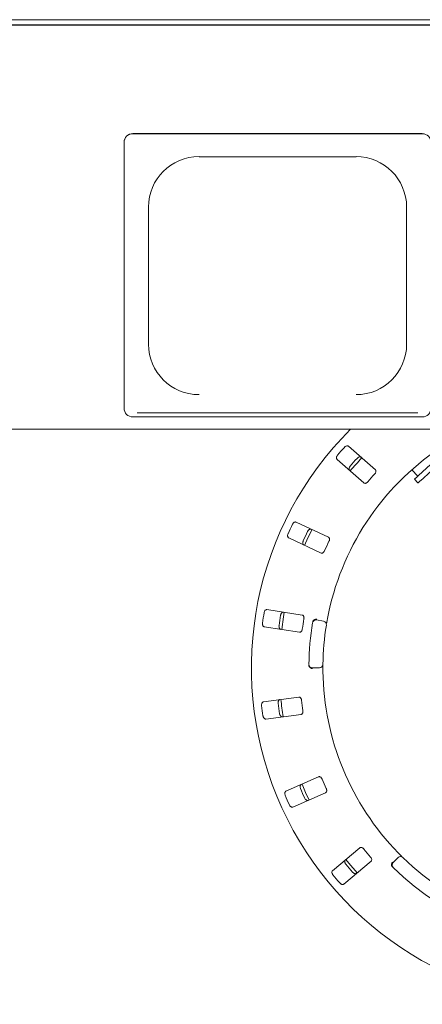
# Paper-space layout 'Blatt2' of a CAD drawing. Units: millimetres. Extents: x 5 to 415, y 5 to 292.
# Drawn here: x 165 to 177, y 110 to 139 of the extents above; entities that cross this region are included whole.
import ezdxf

# ---------------------------------------------------------------- set-up
doc = ezdxf.new("R2010")
doc.units = ezdxf.units.MM

psp = doc.layouts.new('Blatt2')

# ---------------------------------------------------------------- linework, layer by layer
at = {"color": 7, "linetype": 'Continuous', "lineweight": 15}
for p, q in [((37.48647, 139.10841), (232.17067, 139.10841)), ((37.61804, 139.2785), (232.0391, 139.2785)), ((37.61804, 139.12121), (232.0391, 139.12121)), ((177.19699, 135.83932), (168.46015, 135.83932)), ((177.19699, 135.83473), (168.46015, 135.83473)), ((168.19699, 135.57258), (168.19699, 135.57716)), ((168.19699, 135.57258), (168.19699, 127.55059)), ((170.46015, 135.14355), (175.19699, 135.14355)), ((168.93383, 133.62344), (168.93383, 129.48137)), ((176.72331, 129.48137), (176.72331, 133.62344)), ((168.46015, 127.28843), (177.19699, 127.28843)), ((168.59173, 127.40993), (177.06541, 127.40993)), ((232.17067, 126.91324), (37.48647, 126.91324)), ((175.78102, 125.69034), (174.97109, 126.40064)), ((174.62406, 126.00493), (175.434, 125.29464)), ((176.88318, 125.69392), (177.05914, 125.49848)), ((176.96136, 125.41044), (177.06702, 125.2931)), ((174.3649, 123.6562), (173.38856, 124.11148)), ((173.16612, 123.63447), (174.14247, 123.1792)), ((173.57456, 121.30705), (172.50982, 121.47093)), ((174.00819, 121.15758), (174.21554, 121.12102)), ((172.42976, 120.95074), (173.49449, 120.78686)), ((174.09241, 119.71367), (173.88187, 119.71367)), ((173.47315, 118.83059), (172.40509, 118.68997)), ((172.47379, 118.16816), (173.54185, 118.30877)), ((174.06878, 116.42468), (173.08274, 115.99081)), ((173.29471, 115.50907), (174.28076, 115.94294)), ((175.31386, 114.28157), (174.48862, 113.58911)), ((174.82693, 113.18593), (175.65217, 113.87839)), ((176.31731, 113.83399), (176.46619, 113.98287))]:
    psp.add_line(p, q, dxfattribs=at)
at = {"color": 7, "linetype": 'Continuous', "lineweight": 15, "flags": 128}
for points in [[(177.54806, 125.9387), (177.5457, 125.93658), (177.53091, 125.92326), (177.50321, 125.89832), (177.46389, 125.86292), (177.41479, 125.81871), (177.3582, 125.76776), (177.29678, 125.71245), (177.23338, 125.65537), (177.17099, 125.59919), (177.11251, 125.54653), (177.06068, 125.49986), (177.01792, 125.46136), (176.98623, 125.43283), (176.9671, 125.41561), (176.96136, 125.41044)], [(177.65371, 125.82136), (177.65135, 125.81924), (177.63656, 125.80593), (177.60886, 125.78098), (177.56954, 125.74558), (177.52044, 125.70137), (177.46385, 125.65042), (177.40243, 125.59511), (177.33904, 125.53803), (177.27664, 125.48185), (177.21816, 125.42919), (177.16633, 125.38252), (177.12357, 125.34402), (177.09188, 125.31549), (177.07275, 125.29827), (177.06702, 125.2931)], [(173.86863, 123.88768), (173.74755, 123.63679), (173.64615, 123.41058)], [(173.03336, 121.39054), (173.00922, 121.25273), (172.95326, 120.87012)], [(173.56745, 116.20441), (173.67664, 115.94703), (173.77966, 115.72212)], [(174.89432, 113.92965), (174.98243, 113.82012), (175.23282, 113.52624)]]:
    psp.add_lwpolyline(points, dxfattribs=at)
at = {"color": 7, "linetype": 'Continuous', "lineweight": 15}
for centre, radius, start, end in [((168.45965, 135.57666), 0.26266, 89.89056, 179.891142), ((168.45965, 135.57208), 0.26266, 89.89056, 179.890799), ((177.19749, 135.57208), 0.26266, 0.109201, 90.10944), ((170.45725, 133.62053), 1.52342, 89.891043, 179.890565), ((175.19989, 133.62053), 1.52342, 0.109435, 90.108957), ((170.45725, 129.48428), 1.52342, 180.109448, 270.108974), ((175.19989, 129.48428), 1.52342, 269.891026, 359.890552), ((168.45965, 127.55109), 0.26266, 180.109198, 270.1091), ((177.19749, 127.55109), 0.26266, 269.8909, 359.890802), ((182.19699, 119.71367), 10.15789, 134.865439, 45.134561), ((182.19699, 119.71367), 8, 124.077455, 169.255878), ((182.19699, 119.71367), 9.91474, 137.837511, 139.662489), ((182.19699, 119.71367), 9.41025, 137.788588, 139.711412), ((182.19699, 119.71367), 9.31579, 137.131261, 140.369773), ((182.19699, 119.71367), 8.69895, 137.709966, 139.790034), ((182.19699, 119.71367), 9.91474, 154.087511, 155.912489), ((182.19699, 119.71367), 9.41025, 154.038588, 155.961412), ((182.19699, 119.71367), 8.69895, 153.959966, 156.040034), ((182.19699, 119.71367), 9.91474, 170.337511, 172.162489), ((182.19699, 119.71367), 9.41025, 170.288588, 172.211412), ((182.19699, 119.71367), 8.69895, 170.209966, 172.290034), ((182.19699, 119.71367), 8.42105, 170.725282, 179.274718), ((173.98991, 121.05391), 0.10526, 80, 170.725282), ((182.19699, 119.71367), 8, 170.744122, 179.255878), ((174.19726, 121.01735), 0.10526, 350.744122, 80), ((173.88187, 119.81894), 0.10526, 179.274718, 270), ((174.09241, 119.81894), 0.10526, 270, 359.255878), ((182.19699, 119.71367), 8, 180.744122, 224.255878), ((182.19699, 119.71367), 9.41025, 186.538588, 188.461412), ((182.19699, 119.71367), 9.31579, 185.879452, 189.120445), ((182.19699, 119.71367), 8.69895, 186.459966, 188.540034), ((182.19699, 119.71367), 9.91474, 186.587511, 188.412489), ((182.19699, 119.71367), 8.69895, 202.709966, 204.790034), ((182.19699, 119.71367), 9.41025, 202.788588, 204.711412), ((182.19699, 119.71367), 9.91474, 202.837511, 204.662489), ((182.19699, 119.71367), 8.69895, 218.959966, 221.040034), ((176.54062, 113.90844), 0.10526, 45.744122, 135), ((182.19699, 119.71367), 8, 225.744122, 314.255878), ((182.19699, 119.71367), 9.41025, 219.038588, 220.961412), ((176.39174, 113.75956), 0.10526, 135, 225.725282), ((182.19699, 119.71367), 8.42105, 225.725282, 314.274718), ((182.19699, 119.71367), 9.91474, 219.087511, 220.912489)]:
    psp.add_arc(centre, radius, start, end, dxfattribs=at)
for points, knots in [([(174.97109, 126.40064), (174.96468, 126.40482), (174.95041, 126.41413), (174.92074, 126.41392), (174.88844, 126.40224), (174.86403, 126.38566), (174.85159, 126.37277), (174.84775, 126.3688)], [0, 0, 0, 0, 0.22532099, 0.50244715, 0.70514931, 0.9089868, 1, 1, 1, 1]), ([(174.63953, 126.13137), (174.63661, 126.12773), (174.62752, 126.11642), (174.61558, 126.09511), (174.60686, 126.06836), (174.60518, 126.04141), (174.61107, 126.01912), (174.62015, 126.00921), (174.62406, 126.00493)], [0, 0, 0, 0, 0.07686154, 0.23853965, 0.40884796, 0.60225859, 0.82848261, 1, 1, 1, 1]), ([(175.2271, 126.03612), (175.23032, 126.03948), (175.24034, 126.04995), (175.25991, 126.06454), (175.28531, 126.07667), (175.31185, 126.08185), (175.33474, 126.07892), (175.34577, 126.07121), (175.35053, 126.06788)], [0, 0, 0, 0, 0.07660849, 0.23820069, 0.40849233, 0.60193072, 0.82827247, 1, 1, 1, 1]), ([(175.0035, 125.67217), (174.99853, 125.67798), (174.98743, 125.69092), (174.98373, 125.72038), (174.99108, 125.75396), (175.00431, 125.78035), (175.01545, 125.79437), (175.01888, 125.79869)], [0, 0, 0, 0, 0.225275476, 0.502391862, 0.705209616, 0.909170287, 1, 1, 1, 1]), ([(175.76196, 125.56705), (175.76539, 125.57105), (175.77529, 125.5826), (175.78804, 125.60404), (175.79719, 125.63009), (175.79912, 125.65596), (175.79344, 125.67693), (175.78471, 125.68636), (175.78102, 125.69034)], [0, 0, 0, 0, 0.08730966, 0.25218996, 0.42321748, 0.61477532, 0.83715199, 1, 1, 1, 1]), ([(175.434, 125.29464), (175.44037, 125.29049), (175.45451, 125.28127), (175.48342, 125.28221), (175.51437, 125.2948), (175.53777, 125.31195), (175.54978, 125.32524), (175.55375, 125.32963)], [0, 0, 0, 0, 0.227197527, 0.504537454, 0.702682183, 0.901808318, 1, 1, 1, 1]), ([(173.38856, 124.11148), (173.38124, 124.11369), (173.36493, 124.11864), (173.3365, 124.11014), (173.30876, 124.08988), (173.28997, 124.06713), (173.28163, 124.05128), (173.27906, 124.04639)], [0, 0, 0, 0, 0.22532418, 0.50244235, 0.70514235, 0.90899677, 1, 1, 1, 1]), ([(173.1456, 123.76019), (173.14381, 123.75587), (173.13824, 123.74247), (173.13275, 123.71867), (173.13186, 123.69055), (173.13779, 123.6642), (173.14968, 123.64446), (173.16117, 123.63748), (173.16612, 123.63447)], [0, 0, 0, 0, 0.07686722, 0.238539624, 0.40885083, 0.602264301, 0.828487703, 1, 1, 1, 1]), ([(173.73634, 123.83316), (173.73849, 123.83729), (173.74519, 123.85014), (173.75989, 123.86963), (173.78088, 123.88838), (173.80491, 123.90078), (173.8277, 123.90437), (173.84045, 123.90005), (173.84595, 123.89819)], [0, 0, 0, 0, 0.07660434, 0.2381948, 0.4084817, 0.60193599, 0.82826978, 1, 1, 1, 1]), ([(174.3811, 123.5325), (174.38327, 123.5373), (174.38954, 123.55116), (174.39578, 123.57531), (174.39728, 123.60288), (174.39189, 123.62825), (174.38057, 123.6468), (174.36955, 123.65341), (174.3649, 123.6562)], [0, 0, 0, 0, 0.087307197, 0.252192138, 0.42322075, 0.61477955, 0.837153621, 1, 1, 1, 1]), ([(173.62352, 123.42118), (173.61712, 123.42536), (173.60284, 123.43468), (173.59105, 123.46193), (173.58871, 123.49623), (173.59403, 123.52526), (173.6008, 123.54184), (173.60288, 123.54695)], [0, 0, 0, 0, 0.225269748, 0.502392799, 0.705209548, 0.90917701, 1, 1, 1, 1]), ([(174.14247, 123.1792), (174.14974, 123.17699), (174.1659, 123.17211), (174.19339, 123.18109), (174.21958, 123.20184), (174.23725, 123.22486), (174.24506, 123.24098), (174.24764, 123.2463)], [0, 0, 0, 0, 0.227195457, 0.504542037, 0.702681797, 0.901812239, 1, 1, 1, 1]), ([(172.50982, 121.47093), (172.50218, 121.47101), (172.48513, 121.47119), (172.46022, 121.45508), (172.43926, 121.42787), (172.42758, 121.40077), (172.42401, 121.38322), (172.42291, 121.3778)], [0, 0, 0, 0, 0.22532067, 0.5024458, 0.70515036, 0.90899594, 1, 1, 1, 1]), ([(172.92159, 121.30105), (172.9225, 121.30562), (172.92533, 121.31983), (172.934, 121.34265), (172.9489, 121.36653), (172.9685, 121.38516), (172.98938, 121.39498), (173.00283, 121.3944), (173.00863, 121.39415)], [0, 0, 0, 0, 0.07660553, 0.2382003, 0.40848929, 0.60193229, 0.82826507, 1, 1, 1, 1]), ([(173.62472, 121.19283), (173.62546, 121.19804), (173.62761, 121.2131), (173.62685, 121.23803), (173.62057, 121.26492), (173.60829, 121.28777), (173.59223, 121.30241), (173.57981, 121.30567), (173.57456, 121.30705)], [0, 0, 0, 0, 0.08730599, 0.25219096, 0.4232188, 0.6147755, 0.83714872, 1, 1, 1, 1]), ([(172.37487, 121.06569), (172.37436, 121.06104), (172.37277, 121.04662), (172.37415, 121.02224), (172.38117, 120.99499), (172.39424, 120.97135), (172.41118, 120.95573), (172.42416, 120.95224), (172.42976, 120.95074)], [0, 0, 0, 0, 0.07686577, 0.23853781, 0.40884925, 0.60226307, 0.82848719, 1, 1, 1, 1]), ([(172.92856, 120.87396), (172.92125, 120.87618), (172.90493, 120.88114), (172.88599, 120.904), (172.87414, 120.93626), (172.87113, 120.96563), (172.87298, 120.98344), (172.87356, 120.98893)], [0, 0, 0, 0, 0.22527002, 0.50238618, 0.70520618, 0.90917108, 1, 1, 1, 1]), ([(173.89068, 121.09906), (173.89201, 121.10548), (173.89453, 121.11756), (173.89993, 121.12941), (173.90325, 121.1344), (173.90385, 121.1353)], [0, 0, 0, 0, 0.48126303, 0.90626583, 1, 1, 1, 1]), ([(173.90385, 121.1353), (173.91039, 121.14297), (173.92347, 121.15829), (173.95385, 121.17421), (173.98426, 121.18176), (174.004, 121.18277), (174.01191, 121.18257), (174.0121, 121.18256)], [0, 0, 0, 0, 0.26943151, 0.538761, 0.81206077, 0.9954788, 1, 1, 1, 1]), ([(174.33724, 121.20506), (174.33441, 121.19003), (174.32729, 121.15213), (174.317, 121.09463), (174.31164, 121.06315), (174.30902, 121.04776)], [0, 0, 0, 0, 0.2513293, 0.63396114, 1, 1, 1, 1]), ([(173.49449, 120.78686), (173.50209, 120.78678), (173.51897, 120.78661), (173.54285, 120.80293), (173.56219, 120.83018), (173.57271, 120.85722), (173.5757, 120.87488), (173.57668, 120.88071)], [0, 0, 0, 0, 0.227198364, 0.504545458, 0.70268621, 0.901808901, 1, 1, 1, 1]), ([(173.78298, 119.75373), (173.781, 119.7592), (173.77685, 119.77069), (173.77649, 119.78448), (173.7763, 119.79171)], [0, 0, 0, 0, 0.475959183, 1, 1, 1, 1]), ([(174.19767, 119.81757), (174.19765, 119.81656), (174.19762, 119.81402), (174.19732, 119.78917), (174.19699, 119.74222), (174.19694, 119.67993), (174.19742, 119.63314), (174.19767, 119.60978)], [0, 0, 0, 0, 0.14229209, 0.35798219, 0.57279636, 0.78669029, 1, 1, 1, 1]), ([(173.78298, 119.75373), (173.78809, 119.74505), (173.7983, 119.7277), (173.82543, 119.70675), (173.85407, 119.69402), (173.87335, 119.68959), (173.88119, 119.68842), (173.88138, 119.68839)], [0, 0, 0, 0, 0.2692465, 0.53839931, 0.81166207, 0.99547965, 1, 1, 1, 1]), ([(172.40509, 118.68997), (172.39773, 118.68791), (172.38132, 118.68332), (172.36191, 118.66088), (172.3494, 118.62889), (172.34577, 118.59961), (172.34726, 118.58176), (172.34771, 118.57625)], [0, 0, 0, 0, 0.2253211, 0.50244589, 0.70514708, 0.90899376, 1, 1, 1, 1]), ([(172.84795, 118.64211), (172.84755, 118.64675), (172.84629, 118.66118), (172.84821, 118.68552), (172.85585, 118.71261), (172.86945, 118.73598), (172.88675, 118.75126), (172.89982, 118.75446), (172.90546, 118.75585)], [0, 0, 0, 0, 0.07660674, 0.23819842, 0.40848902, 0.6019338, 0.82827687, 1, 1, 1, 1]), ([(173.55327, 118.73496), (173.55253, 118.74018), (173.55038, 118.75524), (173.54267, 118.77896), (173.52911, 118.80301), (173.51094, 118.82152), (173.49142, 118.83108), (173.47858, 118.83073), (173.47315, 118.83059)], [0, 0, 0, 0, 0.0873067, 0.25219266, 0.42322121, 0.61477589, 0.83715626, 1, 1, 1, 1]), ([(172.97416, 118.23403), (172.96651, 118.23412), (172.94946, 118.23431), (172.92488, 118.25096), (172.90448, 118.27862), (172.89336, 118.30597), (172.89016, 118.32359), (172.88917, 118.32902)], [0, 0, 0, 0, 0.22527519, 0.5023947, 0.7052038, 0.90917001, 1, 1, 1, 1]), ([(173.54185, 118.30877), (173.54917, 118.31083), (173.56542, 118.31538), (173.58378, 118.33774), (173.59472, 118.36931), (173.59725, 118.39821), (173.59518, 118.416), (173.5945, 118.42188)], [0, 0, 0, 0, 0.22720221, 0.50454349, 0.70268683, 0.90180983, 1, 1, 1, 1]), ([(172.38893, 118.26316), (172.38974, 118.25856), (172.39225, 118.24427), (172.4004, 118.22124), (172.41476, 118.19705), (172.43392, 118.17801), (172.45456, 118.16775), (172.468, 118.16804), (172.47379, 118.16816)], [0, 0, 0, 0, 0.07686716, 0.23854071, 0.40884751, 0.60226437, 0.82848319, 1, 1, 1, 1]), ([(174.17246, 116.3553), (174.17029, 116.3601), (174.16401, 116.37395), (174.14997, 116.39457), (174.13023, 116.41387), (174.10759, 116.42655), (174.08618, 116.43027), (174.07395, 116.42634), (174.06878, 116.42468)], [0, 0, 0, 0, 0.08730531, 0.25218327, 0.42321322, 0.61477577, 0.83715051, 1, 1, 1, 1]), ([(173.08274, 115.99081), (173.07625, 115.98678), (173.06178, 115.97777), (173.04942, 115.95079), (173.04637, 115.91658), (173.05108, 115.88745), (173.0575, 115.87074), (173.05948, 115.86557)], [0, 0, 0, 0, 0.22532354, 0.50244986, 0.7051479, 0.90899135, 1, 1, 1, 1]), ([(173.5213, 116.06878), (173.51962, 116.07313), (173.51437, 116.08663), (173.50941, 116.11053), (173.50915, 116.13868), (173.51567, 116.16492), (173.528, 116.18443), (173.53966, 116.19117), (173.54468, 116.19407)], [0, 0, 0, 0, 0.07660707, 0.23819826, 0.40848793, 0.60193141, 0.82827001, 1, 1, 1, 1]), ([(174.28076, 115.94294), (174.28721, 115.94696), (174.30154, 115.95588), (174.31291, 115.98248), (174.31457, 116.01585), (174.30892, 116.04431), (174.30195, 116.06081), (174.29965, 116.06625)], [0, 0, 0, 0, 0.22720003, 0.50454646, 0.70268695, 0.90180907, 1, 1, 1, 1]), ([(173.75665, 115.71233), (173.74929, 115.71027), (173.73287, 115.70568), (173.70461, 115.71479), (173.67728, 115.73563), (173.65896, 115.75878), (173.65095, 115.7748), (173.64849, 115.77974)], [0, 0, 0, 0, 0.2252781, 0.50239487, 0.70520921, 0.90916944, 1, 1, 1, 1]), ([(173.18666, 115.57653), (173.18873, 115.57233), (173.19513, 115.55932), (173.2094, 115.5395), (173.22996, 115.52029), (173.25368, 115.50737), (173.27637, 115.5033), (173.28918, 115.50733), (173.29471, 115.50907)], [0, 0, 0, 0, 0.07686537, 0.23854002, 0.40884647, 0.60226553, 0.8284901, 1, 1, 1, 1]), ([(175.43282, 114.24397), (175.42939, 114.24797), (175.41948, 114.25951), (175.40023, 114.27538), (175.37587, 114.28838), (175.3506, 114.29422), (175.329, 114.2918), (175.31836, 114.28461), (175.31386, 114.28157)], [0, 0, 0, 0, 0.087307576, 0.252188374, 0.423224746, 0.614780369, 0.837149719, 1, 1, 1, 1]), ([(174.88784, 113.78669), (174.88501, 113.79039), (174.87619, 113.80189), (174.86474, 113.82344), (174.85662, 113.85039), (174.85554, 113.87741), (174.86192, 113.89959), (174.87122, 113.90932), (174.87523, 113.91351)], [0, 0, 0, 0, 0.07659858, 0.2381965, 0.40848722, 0.60193118, 0.82827083, 1, 1, 1, 1]), ([(175.65217, 113.87839), (175.65724, 113.88405), (175.6685, 113.89663), (175.67197, 113.92535), (175.66424, 113.95785), (175.65085, 113.98359), (175.63954, 113.99748), (175.6358, 114.00206)], [0, 0, 0, 0, 0.2271999, 0.50454535, 0.70268347, 0.90180759, 1, 1, 1, 1]), ([(176.27571, 113.73574), (176.27318, 113.7455), (176.26814, 113.765), (176.27252, 113.79902), (176.28378, 113.82826), (176.29427, 113.84501), (176.29898, 113.85137), (176.29909, 113.85153)], [0, 0, 0, 0, 0.26943269, 0.53875252, 0.81205511, 0.99548728, 1, 1, 1, 1]), ([(176.46715, 114.13076), (176.47784, 114.11983), (176.5048, 114.09225), (176.546, 114.05085), (176.56871, 114.0284), (176.57981, 114.01743)], [0, 0, 0, 0, 0.251324326, 0.633952246, 1, 1, 1, 1]), ([(174.48862, 113.58911), (174.48352, 113.58342), (174.47215, 113.57072), (174.46783, 113.54137), (174.47447, 113.50767), (174.48714, 113.48102), (174.49799, 113.46677), (174.50133, 113.46237)], [0, 0, 0, 0, 0.22532011, 0.50244587, 0.70514531, 0.90899224, 1, 1, 1, 1]), ([(175.21354, 113.51033), (175.20705, 113.5063), (175.19256, 113.49729), (175.16289, 113.49813), (175.13082, 113.5105), (175.10675, 113.52759), (175.09458, 113.54073), (175.09083, 113.54478)], [0, 0, 0, 0, 0.225278001, 0.502395467, 0.705211174, 0.909176888, 1, 1, 1, 1]), ([(176.29784, 113.70417), (176.29335, 113.70894), (176.28489, 113.71793), (176.27829, 113.72916), (176.2761, 113.73474), (176.27571, 113.73574)], [0, 0, 0, 0, 0.4812526, 0.90628305, 1, 1, 1, 1]), ([(174.70432, 113.22046), (174.70747, 113.21701), (174.71727, 113.2063), (174.73651, 113.19127), (174.76162, 113.17858), (174.78801, 113.17282), (174.81093, 113.17525), (174.82211, 113.18271), (174.82693, 113.18593)], [0, 0, 0, 0, 0.0768595, 0.23853652, 0.40884216, 0.60226424, 0.82848069, 1, 1, 1, 1])]:
    psp.add_open_spline(points, degree=3, knots=knots, dxfattribs=at)

doc.saveas('drawing.dxf')
